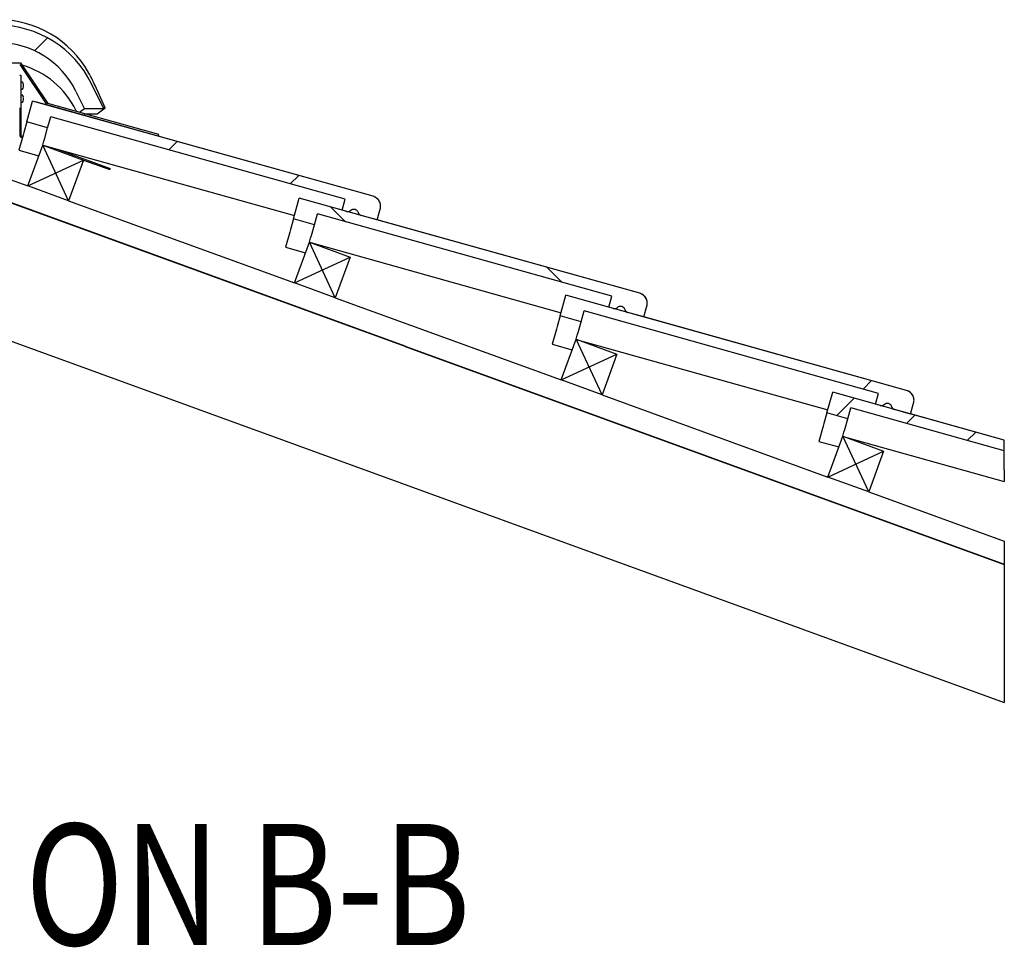
# Model space of a CAD drawing. Units: millimetres. Extents: x -392 to 200, y -105 to 287.
# Drawn here: x -245 to -188, y 202 to 256 of the extents above; entities that cross this region are included whole.
import ezdxf
from ezdxf.enums import TextEntityAlignment as Align

# ---------------------------------------------------------------- set-up
doc = ezdxf.new("R2010")
doc.units = ezdxf.units.MM
for name, color, linetype in [('306500199_HARJAL', 7, 'Continuous'), ('ALUSKATE', 7, 'Continuous'), ('Default', 7, 'Continuous'), ('DV2_Default', 7, 'Continuous'), ('HARJA_TIHEND', 7, 'Continuous'), ('JON_REAKIVI', 7, 'Continuous'), ('JONAKER_HARJAKIV', 7, 'Continuous'), ('PUIDUKRUVI_-4_2X', 7, 'Continuous'), ('ROOV_50X50', 7, 'Continuous'), ('SARIKAS', 7, 'Continuous'), ('TUULUTUSLIIST', 7, 'Continuous')]:
    doc.layers.add(name, color=color, linetype=linetype)
doc.styles.add('SEACAD_Arial_Narrow', font='ARIALN.TTF')

# ---------------------------------------------------------------- blocks, each defined once
blk = doc.blocks.new('SE1')
at = {"layer": 'ALUSKATE', "linetype": 'Continuous'}
h = blk.add_hatch(dxfattribs=at)
h.set_pattern_fill('ANSI34', scale=2, angle=9e-06, style=0)
edge = h.paths.add_edge_path()
edge.add_line((-271.236, 236.601), (-302.182, 225.338))
edge.add_line((-302.182, 225.338), (-302.182, 225.327))
edge.add_line((-302.182, 225.327), (-271.236, 236.591))
edge.add_line((-271.236, 236.591), (-246.359, 245.645))
edge.add_arc((-246.342, 245.598), 0.05, 90, 110, ccw=False)
edge.add_arc((-246.342, 245.598), 0.05, 70, 90, ccw=False)
edge.add_line((-246.325, 245.645), (-222.849, 237.101))
edge.add_line((-222.849, 237.101), (-222.846, 237.11))
edge.add_line((-222.846, 237.11), (-246.321, 245.655))
edge.add_arc((-246.342, 245.598), 0.06, 70, 110)
edge.add_line((-246.362, 245.655), (-271.236, 236.601))
at = {"layer": 'HARJA_TIHEND', "linetype": 'Continuous'}
h = blk.add_hatch(dxfattribs=at)
h.set_pattern_fill('ANSI34', scale=2, angle=9e-06, style=0)
h.paths.add_polyline_path([(-255.507, 249.04), (-255.49, 248.985), (-255.468, 248.93), (-255.464, 248.932), (-249.429, 250.621), (-249.151, 251.038), (-247.592, 253.375), (-245.092, 253.375), (-243.533, 251.038), (-237.093, 249.235), (-237.074, 249.282), (-237.061, 249.33), (-241.368, 250.536), (-241.636, 250.611), (-241.813, 250.66), (-243.47, 251.124), (-244.945, 253.335), (-245.038, 253.475), (-245.579, 253.475), (-247.105, 253.475), (-247.645, 253.475), (-247.739, 253.335), (-249.213, 251.124), (-249.298, 250.997), (-249.478, 250.727)])
at = {"layer": 'JON_REAKIVI', "linetype": 'Continuous'}
h = blk.add_hatch(dxfattribs=at)
h.set_pattern_fill('ANSI34', scale=2, angle=9e-06, style=0)
edge = h.paths.add_edge_path()
edge.add_arc((-225.807, 244.779), 0.25, 14.3612, 134.3679, ccw=False)
edge.add_arc((-225.323, 244.903), 0.25, 194.3495, 244.8946)
edge.add_arc((-225.323, 244.902), 0.249, 244.8032, 254.3434)
edge.add_line((-225.39, 244.662), (-224.459, 244.401))
edge.add_line((-224.459, 244.401), (-224.459, 244.402))
edge.add_line((-224.459, 244.402), (-224.458, 244.405))
edge.add_line((-224.458, 244.405), (-224.378, 244.691))
edge.add_line((-224.378, 244.691), (-224.365, 244.739))
edge.add_line((-224.365, 244.739), (-224.362, 244.747))
edge.add_line((-224.362, 244.747), (-224.311, 244.931))
edge.add_line((-224.311, 244.931), (-224.284, 245.027))
edge.add_line((-224.284, 245.027), (-224.282, 245.033))
edge.add_arc((-224.862, 245.189), 0.6, 344.9131, 385.2701)
edge.add_arc((-224.862, 245.189), 0.6, 25.2617, 74.3646)
edge.add_line((-224.7, 245.767), (-237.093, 249.235))
edge.add_line((-237.093, 249.235), (-237.098, 249.237))
edge.add_line((-237.098, 249.237), (-243.533, 251.038))
edge.add_line((-243.533, 251.038), (-244.345, 251.265))
edge.add_line((-244.345, 251.265), (-244.534, 250.591))
edge.add_line((-244.534, 250.591), (-244.588, 250.398))
edge.add_line((-244.588, 250.398), (-244.601, 250.35))
edge.add_line((-244.601, 250.35), (-244.632, 250.239))
edge.add_line((-244.632, 250.239), (-244.682, 250.061))
edge.add_line((-244.682, 250.061), (-243.478, 249.724))
edge.add_line((-243.478, 249.724), (-243.428, 249.902))
edge.add_line((-243.428, 249.902), (-243.397, 250.013))
edge.add_line((-243.397, 250.013), (-243.384, 250.062))
edge.add_line((-243.384, 250.062), (-243.33, 250.254))
edge.add_line((-243.33, 250.254), (-243.303, 250.35))
edge.add_line((-243.303, 250.35), (-226.306, 245.593))
edge.add_line((-226.306, 245.593), (-226.333, 245.497))
edge.add_line((-226.333, 245.497), (-226.387, 245.305))
edge.add_line((-226.387, 245.305), (-226.4, 245.257))
edge.add_line((-226.4, 245.257), (-226.431, 245.145))
edge.add_line((-226.431, 245.145), (-226.48, 244.971))
edge.add_line((-226.48, 244.971), (-226.481, 244.967))
edge.add_line((-226.481, 244.967), (-226.224, 244.895))
edge.add_arc((-226.158, 245.134), 0.248, 254.4128, 264.1366)
edge.add_arc((-226.157, 245.136), 0.25, 263.936, 314.3946)
h = blk.add_hatch(dxfattribs=at)
h.set_pattern_fill('ANSI34', scale=2, angle=90, style=0)
edge = h.paths.add_edge_path()
edge.add_arc((-209.99, 239.167), 0.104, 242.1922, 265.0404)
edge.add_line((-209.999, 239.063), (-209.188, 238.837))
edge.add_line((-209.188, 238.837), (-209.069, 238.803))
edge.add_line((-209.069, 238.803), (-208.988, 239.089))
edge.add_line((-208.988, 239.089), (-208.974, 239.137))
edge.add_line((-208.974, 239.137), (-208.972, 239.146))
edge.add_line((-208.972, 239.146), (-208.921, 239.33))
edge.add_line((-208.921, 239.33), (-208.894, 239.426))
edge.add_line((-208.894, 239.426), (-208.892, 239.431))
edge.add_arc((-209.472, 239.587), 0.6, 344.9131, 385.2701)
edge.add_arc((-209.471, 239.588), 0.6, 25.2617, 74.3646)
edge.add_line((-209.31, 240.165), (-221.447, 243.562))
edge.add_line((-221.447, 243.562), (-224.458, 244.405))
edge.add_line((-224.458, 244.405), (-225.429, 244.677))
edge.add_line((-225.429, 244.677), (-225.598, 244.724))
edge.add_line((-225.598, 244.724), (-226.015, 244.841))
edge.add_line((-226.015, 244.841), (-226.183, 244.888))
edge.add_line((-226.183, 244.888), (-226.48, 244.971))
edge.add_line((-226.48, 244.971), (-228.955, 245.663))
edge.add_line((-228.955, 245.663), (-228.957, 245.657))
edge.add_line((-228.957, 245.657), (-228.986, 245.551))
edge.add_line((-228.986, 245.551), (-228.991, 245.533))
edge.add_line((-228.991, 245.533), (-229.051, 245.32))
edge.add_line((-229.051, 245.32), (-229.065, 245.27))
edge.add_line((-229.065, 245.27), (-229.197, 244.797))
edge.add_line((-229.197, 244.797), (-229.211, 244.749))
edge.add_line((-229.211, 244.749), (-229.239, 244.649))
edge.add_line((-229.239, 244.649), (-229.242, 244.637))
edge.add_line((-229.242, 244.637), (-229.292, 244.46))
edge.add_line((-229.292, 244.46), (-228.088, 244.123))
edge.add_line((-228.088, 244.123), (-228.038, 244.301))
edge.add_line((-228.038, 244.301), (-228.035, 244.312))
edge.add_line((-228.035, 244.312), (-228.007, 244.412))
edge.add_line((-228.007, 244.412), (-227.994, 244.46))
edge.add_line((-227.994, 244.46), (-227.913, 244.749))
edge.add_line((-227.913, 244.749), (-210.916, 239.992))
edge.add_line((-210.916, 239.992), (-210.943, 239.896))
edge.add_line((-210.943, 239.896), (-210.997, 239.703))
edge.add_line((-210.997, 239.703), (-211.01, 239.655))
edge.add_line((-211.01, 239.655), (-211.041, 239.544))
edge.add_line((-211.041, 239.544), (-211.09, 239.369))
edge.add_line((-211.09, 239.369), (-211.091, 239.366))
edge.add_line((-211.091, 239.366), (-210.834, 239.294))
edge.add_arc((-210.767, 239.532), 0.248, 254.4128, 264.1366)
edge.add_arc((-210.766, 239.534), 0.25, 263.936, 314.3946)
edge.add_arc((-210.417, 239.177), 0.25, 14.3612, 134.3679, ccw=False)
edge.add_arc((-209.934, 239.301), 0.249, 194.3019, 245.0013)
h = blk.add_hatch(dxfattribs=at)
h.set_pattern_fill('ANSI34', scale=2, angle=9e-06, style=0)
edge = h.paths.add_edge_path()
edge.add_arc((-195.376, 233.933), 0.25, 263.9502, 314.3882)
edge.add_arc((-195.027, 233.576), 0.25, 14.3612, 134.3679, ccw=False)
edge.add_arc((-194.543, 233.7), 0.25, 194.3495, 244.8946)
edge.add_arc((-194.6, 233.568), 0.106, 242.5997, 264.9665)
edge.add_line((-194.609, 233.462), (-193.798, 233.235))
edge.add_line((-193.798, 233.235), (-193.679, 233.201))
edge.add_line((-193.679, 233.201), (-193.598, 233.487))
edge.add_line((-193.598, 233.487), (-193.584, 233.536))
edge.add_line((-193.584, 233.536), (-193.582, 233.544))
edge.add_line((-193.582, 233.544), (-193.53, 233.728))
edge.add_line((-193.53, 233.728), (-193.504, 233.824))
edge.add_line((-193.504, 233.824), (-193.502, 233.83))
edge.add_arc((-194.081, 233.986), 0.6, 344.9131, 385.2701)
edge.add_arc((-194.081, 233.986), 0.6, 25.2617, 74.3646)
edge.add_line((-193.92, 234.564), (-209.069, 238.804))
edge.add_line((-209.069, 238.804), (-209.188, 238.837))
edge.add_line((-209.188, 238.837), (-210.039, 239.075))
edge.add_line((-210.039, 239.075), (-210.208, 239.122))
edge.add_line((-210.208, 239.122), (-210.625, 239.239))
edge.add_line((-210.625, 239.239), (-210.793, 239.286))
edge.add_line((-210.793, 239.286), (-211.09, 239.369))
edge.add_line((-211.09, 239.369), (-213.565, 240.062))
edge.add_line((-213.565, 240.062), (-213.601, 239.931))
edge.add_line((-213.601, 239.931), (-213.661, 239.719))
edge.add_line((-213.661, 239.719), (-213.675, 239.668))
edge.add_line((-213.675, 239.668), (-213.807, 239.195))
edge.add_line((-213.807, 239.195), (-213.849, 239.048))
edge.add_line((-213.849, 239.048), (-213.852, 239.036))
edge.add_line((-213.852, 239.036), (-213.902, 238.858))
edge.add_line((-213.902, 238.858), (-212.698, 238.521))
edge.add_line((-212.698, 238.521), (-212.648, 238.699))
edge.add_line((-212.648, 238.699), (-212.645, 238.711))
edge.add_line((-212.645, 238.711), (-212.617, 238.81))
edge.add_line((-212.617, 238.81), (-212.604, 238.859))
edge.add_line((-212.604, 238.859), (-212.523, 239.147))
edge.add_line((-212.523, 239.147), (-195.526, 234.39))
edge.add_line((-195.526, 234.39), (-195.553, 234.294))
edge.add_line((-195.553, 234.294), (-195.607, 234.101))
edge.add_line((-195.607, 234.101), (-195.62, 234.053))
edge.add_line((-195.62, 234.053), (-195.651, 233.942))
edge.add_line((-195.651, 233.942), (-195.7, 233.768))
edge.add_line((-195.7, 233.768), (-195.701, 233.764))
edge.add_line((-195.701, 233.764), (-195.443, 233.695))
edge.add_arc((-195.396, 233.792), 0.108, 243.9275, 266.2766)
h = blk.add_hatch(dxfattribs=at)
h.set_pattern_fill('ANSI34', angle=9e-06, style=0)
h.paths.add_polyline_path([(-197.255, 233.109), (-197.227, 233.209), (-197.133, 233.546), (-188.271, 231.066), (-188.271, 231.688), (-193.678, 233.202), (-193.798, 233.235), (-194.649, 233.474), (-194.817, 233.521), (-195.234, 233.637), (-195.403, 233.685), (-195.7, 233.768), (-198.175, 234.46), (-198.211, 234.33), (-198.271, 234.117), (-198.285, 234.067), (-198.417, 233.594), (-198.459, 233.446), (-198.462, 233.434), (-198.512, 233.257), (-197.308, 232.92), (-197.258, 233.097)])
at = {"layer": 'JONAKER_HARJAKIV', "linetype": 'Continuous'}
h = blk.add_hatch(dxfattribs=at)
h.set_pattern_fill('ANSI34', angle=9e-06, style=0)
edge = h.paths.add_edge_path()
edge.add_ellipse((-246.342, 249.625), major_axis=(0, -6.014), ratio=0.997676, start_angle=122.8076, end_angle=237.1924)
edge.add_ellipse((-246.342, 249.625), major_axis=(0, -6.014), ratio=0.997676, start_angle=237.1924, end_angle=244)
edge.add_line((-251.734, 252.261), (-251.785, 252.158))
edge.add_line((-251.785, 252.158), (-252.411, 250.871))
edge.add_line((-252.411, 250.871), (-252.441, 250.809))
edge.add_line((-252.441, 250.809), (-251.329, 250.809))
edge.add_line((-251.329, 250.809), (-250.836, 251.822))
edge.add_ellipse((-246.342, 249.625), major_axis=(0, -5.012), ratio=0.997676, start_angle=116, end_angle=244)
edge.add_line((-241.848, 251.822), (-241.355, 250.809))
edge.add_line((-241.355, 250.809), (-240.242, 250.809))
edge.add_line((-240.242, 250.809), (-240.273, 250.871))
edge.add_line((-240.273, 250.871), (-240.899, 252.158))
edge.add_line((-240.899, 252.158), (-240.949, 252.261))
edge.add_ellipse((-246.342, 249.625), major_axis=(0, -6.014), ratio=0.997676, start_angle=116, end_angle=122.8076)
at = {"layer": '306500199_HARJAL', "color": 7, "linetype": 'Continuous'}
for p, q in [((-245.092, 252.75), (-245.017, 252.75)), ((-245.017, 252.75), (-245.017, 249.303)), ((-245.092, 250.875), (-245.092, 249.303)), ((-244.993, 249.162), (-244.939, 249.142)), ((-244.967, 249.232), (-244.919, 249.215)), ((-243.773, 248.718), (-243.761, 248.713)), ((-242.812, 248.448), (-239.864, 247.375)), ((-241.412, 247.858), (-239.89, 247.304)), ((-239.89, 247.304), (-239.864, 247.375))]:
    blk.add_line(p, q, dxfattribs=at)
for radius, start, end in [(0.15, 180, 250), (0.075, 180, 250), (0.075, 245.551, 246.0642)]:
    blk.add_arc((-244.942, 249.303), radius, start, end, dxfattribs=at)
at = {"layer": 'ALUSKATE', "color": 7, "linetype": 'Continuous'}
for p, q in [((-222.849, 237.101), (-246.325, 245.645)), ((-222.846, 237.11), (-246.321, 245.655)), ((-222.849, 237.101), (-222.846, 237.11))]:
    blk.add_line(p, q, dxfattribs=at)
at = {"layer": 'DV2_Default', "color": 7, "linetype": 'Continuous'}
for p, q in [((-242.267, 245.509), (-243.761, 248.713)), ((-244.616, 246.364), (-241.412, 247.858)), ((-226.877, 239.908), (-228.371, 243.112)), ((-229.226, 240.763), (-226.022, 242.257)), ((-211.487, 234.306), (-212.981, 237.51)), ((-213.836, 235.161), (-210.632, 236.655)), ((-196.097, 228.705), (-197.591, 231.909)), ((-198.446, 229.56), (-195.242, 231.054))]:
    blk.add_line(p, q, dxfattribs=at)
at = {"layer": 'HARJA_TIHEND', "color": 7, "linetype": 'Continuous'}
for p, q in [((-247.645, 253.475), (-245.038, 253.475)), ((-245.038, 253.475), (-243.47, 251.124)), ((-245.092, 253.375), (-243.533, 251.038)), ((-237.093, 249.235), (-243.533, 251.038)), ((-237.061, 249.33), (-243.47, 251.124)), ((-237.061, 249.33), (-243.47, 251.124)), ((-237.093, 249.235), (-237.074, 249.282)), ((-237.074, 249.282), (-237.061, 249.33)), ((-237.074, 249.282), (-237.061, 249.33)), ((-237.074, 249.282), (-237.061, 249.33)), ((-237.074, 249.282), (-237.074, 249.282)), ((-237.061, 249.33), (-237.061, 249.33))]:
    blk.add_line(p, q, dxfattribs=at)
at = {"layer": 'JON_REAKIVI', "color": 7, "linetype": 'Continuous'}
for p, q in [((-244.682, 250.061), (-244.345, 251.265)), ((-244.345, 251.265), (-244.345, 251.265)), ((-224.7, 245.767), (-244.345, 251.265)), ((-243.533, 251.038), (-244.345, 251.265)), ((-244.682, 250.061), (-244.853, 249.451)), ((-243.478, 249.724), (-244.682, 250.061)), ((-243.478, 249.724), (-243.303, 250.35)), ((-226.306, 245.593), (-243.303, 250.35)), ((-244.853, 249.451), (-244.897, 249.291)), ((-243.649, 249.114), (-243.478, 249.724)), ((-244.897, 249.291), (-245.14, 248.424)), ((-243.758, 248.725), (-243.694, 248.954)), ((-243.694, 248.954), (-243.649, 249.114)), ((-224.7, 245.767), (-237.093, 249.236)), ((-245.14, 248.424), (-243.984, 248.101)), ((-243.749, 248.71), (-229.239, 244.649)), ((-229.292, 244.46), (-228.955, 245.663)), ((-209.31, 240.165), (-228.955, 245.663)), ((-226.481, 244.967), (-226.306, 245.593)), ((-226.224, 244.895), (-226.481, 244.967)), ((-224.459, 244.401), (-224.284, 245.027)), ((-229.292, 244.46), (-229.463, 243.849)), ((-228.088, 244.123), (-229.292, 244.46)), ((-228.088, 244.123), (-227.913, 244.749)), ((-210.916, 239.992), (-227.913, 244.749)), ((-224.459, 244.401), (-225.39, 244.662)), ((-209.31, 240.166), (-224.458, 244.405)), ((-229.463, 243.849), (-229.507, 243.69)), ((-228.259, 243.512), (-228.088, 244.123)), ((-229.507, 243.69), (-229.75, 242.823)), ((-228.368, 243.124), (-228.303, 243.353)), ((-228.303, 243.353), (-228.259, 243.512)), ((-229.75, 242.823), (-228.594, 242.499)), ((-228.359, 243.109), (-213.849, 239.048)), ((-213.902, 238.858), (-213.565, 240.062)), ((-193.92, 234.564), (-213.565, 240.062)), ((-211.091, 239.366), (-210.916, 239.992)), ((-210.834, 239.294), (-211.091, 239.366)), ((-209.069, 238.8), (-208.894, 239.426)), ((-213.902, 238.858), (-214.073, 238.248)), ((-212.698, 238.521), (-213.902, 238.858)), ((-212.698, 238.521), (-212.523, 239.147)), ((-195.526, 234.39), (-212.523, 239.147)), ((-209.069, 238.8), (-210, 239.061)), ((-193.92, 234.564), (-209.068, 238.804)), ((-214.117, 238.088), (-214.36, 237.221)), ((-214.073, 238.248), (-214.117, 238.088)), ((-212.869, 237.911), (-212.698, 238.521)), ((-212.977, 237.522), (-212.913, 237.751)), ((-212.913, 237.751), (-212.869, 237.911)), ((-214.36, 237.221), (-213.204, 236.898)), ((-212.969, 237.507), (-198.459, 233.446)), ((-198.512, 233.257), (-198.175, 234.46)), ((-188.271, 231.688), (-198.175, 234.46)), ((-195.701, 233.764), (-195.526, 234.39)), ((-197.308, 232.92), (-197.133, 233.546)), ((-188.271, 231.066), (-197.133, 233.546)), ((-195.444, 233.692), (-195.701, 233.764)), ((-193.679, 233.198), (-193.504, 233.824)), ((-198.512, 233.257), (-198.682, 232.646)), ((-197.308, 232.92), (-198.512, 233.257)), ((-193.679, 233.198), (-194.61, 233.459)), ((-188.271, 231.689), (-193.678, 233.202)), ((-198.727, 232.487), (-198.97, 231.62)), ((-198.682, 232.646), (-198.727, 232.487)), ((-197.479, 232.309), (-197.308, 232.92)), ((-197.587, 231.921), (-197.523, 232.15)), ((-197.579, 231.905), (-188.271, 229.3)), ((-197.523, 232.15), (-197.479, 232.309)), ((-198.97, 231.62), (-197.814, 231.296)), ((-188.271, 231.689), (-188.271, 231.688)), ((-188.271, 231.066), (-188.271, 231.688)), ((-188.271, 230.253), (-188.271, 231.066)), ((-188.271, 229.97), (-188.271, 230.253)), ((-188.271, 229.97), (-188.271, 229.3))]:
    blk.add_line(p, q, dxfattribs=at)
for centre, radius, start, end in [((-243.761, 248.713), 0.0125, 74.3645, 249.9658), ((-243.761, 248.713), 0.0125, 344.3645, 74.3645), ((-224.861, 245.189), 0.6, 25.2486, 74.3645), ((-228.371, 243.112), 0.0125, 74.3645, 249.9658), ((-228.371, 243.112), 0.0125, 344.3645, 74.3645), ((-209.471, 239.588), 0.6, 25.2486, 74.3645), ((-212.981, 237.51), 0.0125, 74.3645, 249.9658), ((-212.981, 237.51), 0.0125, 344.3645, 74.3645), ((-194.081, 233.986), 0.6, 25.2486, 74.3645), ((-197.591, 231.909), 0.0125, 74.3645, 249.9658), ((-197.591, 231.909), 0.0125, 344.3645, 74.3645)]:
    blk.add_arc(centre, radius, start, end, dxfattribs=at)
for points, knots in [([(-224.284, 245.027), (-224.273, 245.065), (-224.266, 245.104), (-224.26, 245.182), (-224.261, 245.222), (-224.271, 245.3), (-224.279, 245.338), (-224.303, 245.413), (-224.32, 245.449), (-224.377, 245.552), (-224.43, 245.613), (-224.522, 245.685), (-224.555, 245.707), (-224.626, 245.742), (-224.662, 245.756), (-224.7, 245.767)], [0, 0, 0, 0, 0.125, 0.125, 0.25, 0.25, 0.375, 0.375, 0.5, 0.5, 0.75, 0.75, 0.875, 0.875, 1, 1, 1, 1]), ([(-226.224, 244.895), (-226.182, 244.884), (-226.137, 244.883), (-226.053, 244.905), (-226.013, 244.927), (-225.982, 244.957)], [0, 0, 0, 0, 0.5, 0.5, 1, 1, 1, 1]), ([(-225.982, 244.957), (-225.951, 244.988), (-225.911, 245.01), (-225.827, 245.032), (-225.782, 245.031), (-225.697, 245.008), (-225.659, 244.985), (-225.613, 244.938), (-225.6, 244.92), (-225.579, 244.882), (-225.57, 244.862), (-225.565, 244.841)], [0, 0, 0, 0, 0.25, 0.25, 0.5, 0.5, 0.75, 0.75, 0.875, 0.875, 1, 1, 1, 1]), ([(-225.565, 244.841), (-225.554, 244.799), (-225.532, 244.759), (-225.471, 244.697), (-225.432, 244.674), (-225.39, 244.662)], [0, 0, 0, 0, 0.5, 0.5, 1, 1, 1, 1]), ([(-208.894, 239.426), (-208.883, 239.464), (-208.876, 239.502), (-208.87, 239.58), (-208.871, 239.62), (-208.88, 239.698), (-208.889, 239.736), (-208.913, 239.811), (-208.929, 239.848), (-208.987, 239.95), (-209.039, 240.011), (-209.132, 240.084), (-209.165, 240.105), (-209.236, 240.141), (-209.272, 240.155), (-209.31, 240.165)], [0, 0, 0, 0, 0.125, 0.125, 0.25, 0.25, 0.375, 0.375, 0.5, 0.5, 0.75, 0.75, 0.875, 0.875, 1, 1, 1, 1]), ([(-210.834, 239.294), (-210.792, 239.282), (-210.747, 239.282), (-210.662, 239.303), (-210.623, 239.326), (-210.592, 239.356)], [0, 0, 0, 0, 0.5, 0.5, 1, 1, 1, 1]), ([(-210.592, 239.356), (-210.561, 239.387), (-210.521, 239.409), (-210.437, 239.43), (-210.392, 239.43), (-210.307, 239.406), (-210.269, 239.383), (-210.223, 239.337), (-210.21, 239.319), (-210.188, 239.281), (-210.18, 239.261), (-210.175, 239.239)], [0, 0, 0, 0, 0.25, 0.25, 0.5, 0.5, 0.75, 0.75, 0.875, 0.875, 1, 1, 1, 1]), ([(-210.175, 239.239), (-210.164, 239.197), (-210.142, 239.157), (-210.081, 239.095), (-210.042, 239.072), (-210, 239.061)], [0, 0, 0, 0, 0.5, 0.5, 1, 1, 1, 1]), ([(-193.504, 233.824), (-193.493, 233.862), (-193.486, 233.901), (-193.48, 233.979), (-193.481, 234.019), (-193.49, 234.097), (-193.499, 234.135), (-193.523, 234.21), (-193.539, 234.246), (-193.597, 234.348), (-193.649, 234.41), (-193.742, 234.482), (-193.775, 234.503), (-193.845, 234.539), (-193.882, 234.553), (-193.92, 234.564)], [0, 0, 0, 0, 0.125, 0.125, 0.25, 0.25, 0.375, 0.375, 0.5, 0.5, 0.75, 0.75, 0.875, 0.875, 1, 1, 1, 1]), ([(-195.444, 233.692), (-195.402, 233.681), (-195.357, 233.68), (-195.272, 233.702), (-195.233, 233.724), (-195.202, 233.754)], [0, 0, 0, 0, 0.5, 0.5, 1, 1, 1, 1]), ([(-195.202, 233.754), (-195.171, 233.785), (-195.131, 233.807), (-195.047, 233.829), (-195.002, 233.828), (-194.917, 233.805), (-194.879, 233.782), (-194.833, 233.735), (-194.82, 233.717), (-194.798, 233.679), (-194.79, 233.659), (-194.785, 233.638)], [0, 0, 0, 0, 0.25, 0.25, 0.5, 0.5, 0.75, 0.75, 0.875, 0.875, 1, 1, 1, 1]), ([(-194.785, 233.638), (-194.774, 233.596), (-194.752, 233.556), (-194.691, 233.494), (-194.652, 233.471), (-194.61, 233.459)], [0, 0, 0, 0, 0.5, 0.5, 1, 1, 1, 1])]:
    blk.add_open_spline(points, degree=3, knots=knots, dxfattribs=at)
at = {"layer": 'JONAKER_HARJAKIV', "color": 7, "linetype": 'Continuous'}
for p, q in [((-241.848, 251.822), (-241.355, 250.809)), ((-240.242, 250.809), (-240.949, 252.261)), ((-240.154, 250.871), (-240.743, 252.158)), ((-241.848, 250.732), (-241.813, 250.66)), ((-241.355, 250.809), (-241.636, 250.611)), ((-240.242, 250.809), (-241.355, 250.809)), ((-240.63, 250.536), (-240.242, 250.809)), ((-240.154, 250.871), (-240.273, 250.871)), ((-240.242, 250.809), (-240.154, 250.871)), ((-241.367, 250.536), (-240.63, 250.536))]:
    blk.add_line(p, q, dxfattribs=at)
blk.add_arc((-245.691, 250.325), 5.258, 25.5975, 29.1083, dxfattribs=at)
for centre, major_axis, ratio, start_param, end_param in [((-246.342, 249.976), (6, 0), 0.997676, 0.507166, 2.634426), ((-246.342, 249.625), (0, -6.014), 0.997676, 2.024582, 4.258603), ((-246.342, 249.625), (0, -5.012), 0.997676, 2.024582, 4.258603), ((-246.342, 248.545), (-5, 0), 0.997676, 3.595378, 4.42921), ((-241.087, 252.815), (0.487, -1), 0.026868, 0.840509, 1.337958)]:
    blk.add_ellipse(centre, major_axis=major_axis, ratio=ratio, start_param=start_param, end_param=end_param, dxfattribs=at)
at = {"layer": 'PUIDUKRUVI_-4_2X', "color": 7, "linetype": 'Continuous'}
for p, q in [((-244.942, 252.362), (-245.017, 252.362)), ((-245.017, 251.952), (-244.942, 251.952)), ((-244.872, 252.228), (-244.872, 252.229)), ((-244.872, 252.142), (-244.872, 252.171)), ((-244.872, 252.171), (-244.865, 252.171)), ((-244.865, 252.142), (-244.872, 252.142)), ((-244.872, 252.084), (-244.872, 252.086)), ((-244.865, 252.177), (-244.866, 252.177)), ((-244.865, 252.136), (-244.866, 252.136)), ((-244.942, 251.612), (-245.017, 251.612)), ((-245.017, 251.202), (-244.942, 251.202)), ((-244.872, 251.479), (-244.872, 251.478)), ((-244.872, 251.392), (-244.872, 251.421)), ((-244.872, 251.421), (-244.865, 251.421)), ((-244.865, 251.392), (-244.872, 251.392)), ((-244.872, 251.336), (-244.872, 251.334)), ((-244.865, 251.427), (-244.866, 251.427)), ((-244.865, 251.386), (-244.866, 251.386)), ((-242.636, 248.399), (-242.641, 248.386)), ((-242.256, 248.245), (-242.24, 248.288))]:
    blk.add_line(p, q, dxfattribs=at)
for centre, radius, start, end in [((-244.942, 252.352), 0.01, 38.2466, 90), ((-245.189, 252.157), 0.325, 12.8898, 38.2466), ((-244.942, 251.962), 0.01, 270, 321.7534), ((-245.189, 252.157), 0.325, 321.7534, 347.1102), ((-245.189, 252.157), 0.325, 3.6051, 12.6378), ((-245.189, 252.157), 0.325, 347.3622, 356.3949), ((-244.942, 251.602), 0.01, 38.2466, 90), ((-244.942, 251.212), 0.01, 270, 321.7534), ((-245.189, 251.407), 0.325, 12.8898, 38.2466), ((-245.189, 251.407), 0.325, 321.7534, 347.1102), ((-245.189, 251.407), 0.325, 3.6051, 12.6378), ((-245.189, 251.407), 0.325, 347.3622, 356.3949)]:
    blk.add_arc(centre, radius, start, end, dxfattribs=at)
for centre, ratio, start_param, end_param in [((-245.189, 252.152), 0.766044, 0.074639, 0.224142), ((-245.189, 252.161), 0.642788, 0.074639, 0.224142), ((-245.189, 252.161), 0.766044, 6.059043, 6.208547), ((-245.189, 252.152), 0.642788, 6.059043, 6.208547), ((-245.189, 251.402), 0.766044, 0.074639, 0.224142), ((-245.189, 251.411), 0.642788, 0.074639, 0.224142), ((-245.189, 251.411), 0.766044, 6.059043, 6.208547), ((-245.189, 251.402), 0.642788, 6.059043, 6.208547)]:
    blk.add_ellipse(centre, major_axis=(0.325, 0), ratio=ratio, start_param=start_param, end_param=end_param, dxfattribs=at)
at = {"layer": 'ROOV_50X50', "color": 7, "linetype": 'Continuous'}
for p, q in [((-244.616, 246.364), (-243.761, 248.713)), ((-243.761, 248.713), (-241.412, 247.858)), ((-241.412, 247.858), (-242.267, 245.509)), ((-242.267, 245.509), (-244.616, 246.364)), ((-229.226, 240.763), (-228.371, 243.112)), ((-228.371, 243.112), (-226.022, 242.257)), ((-226.022, 242.257), (-226.877, 239.908)), ((-226.877, 239.908), (-229.226, 240.763)), ((-213.836, 235.161), (-212.981, 237.51)), ((-212.981, 237.51), (-210.632, 236.655)), ((-210.632, 236.655), (-211.487, 234.306)), ((-211.487, 234.306), (-213.836, 235.161)), ((-198.446, 229.56), (-197.591, 231.909)), ((-197.591, 231.909), (-195.242, 231.054)), ((-195.242, 231.054), (-196.097, 228.705)), ((-196.097, 228.705), (-198.446, 229.56))]:
    blk.add_line(p, q, dxfattribs=at)
at = {"layer": 'SARIKAS', "color": 7, "linetype": 'Continuous'}
for p, q in [((-246.342, 237.67), (-188.271, 216.534)), ((-222.849, 237.101), (-188.271, 224.515)), ((-188.271, 224.515), (-188.271, 216.534))]:
    blk.add_line(p, q, dxfattribs=at)
at = {"layer": 'TUULUTUSLIIST', "color": 7, "linetype": 'Continuous'}
for p, q in [((-245.911, 246.835), (-244.616, 246.364)), ((-242.267, 245.509), (-229.226, 240.763)), ((-226.877, 239.908), (-213.836, 235.161)), ((-222.846, 237.11), (-188.271, 224.526)), ((-211.487, 234.306), (-198.446, 229.56)), ((-196.097, 228.705), (-188.271, 225.856)), ((-188.271, 225.856), (-188.271, 224.526))]:
    blk.add_line(p, q, dxfattribs=at)

msp = doc.modelspace()

# ---------------------------------------------------------------- block references
at = {"layer": 'Default'}
msp.add_blockref('SE1', (0, 0), dxfattribs=at)

# ---------------------------------------------------------------- texts
at = {"layer": 'Default', "color": 7, "linetype": 'Continuous', "style": 'SEACAD_Arial_Narrow', "width": 0.803058}
msp.add_text('SECTION B-B', height=7, dxfattribs=at).set_placement((-265.59, 209.534), align=Align.TOP_LEFT)

doc.saveas('drawing.dxf')
